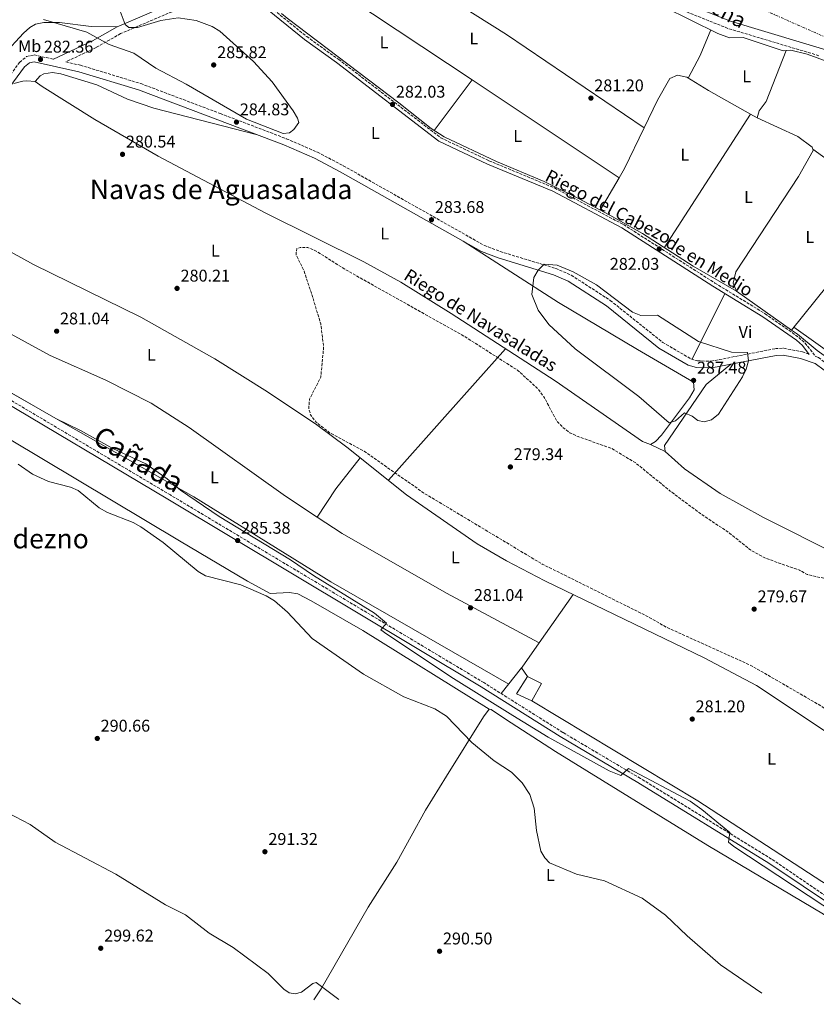
# Model space of a CAD drawing. Units: metres. Extents: x 604766 to 608241, y 4680638 to 4683002.
# Drawn here: x 605181 to 605651, y 4680643 to 4681223 of the extents above; entities that cross this region are included whole.
import ezdxf
from ezdxf.enums import TextEntityAlignment as Align

# ---------------------------------------------------------------- set-up
doc = ezdxf.new("R2010")
doc.units = ezdxf.units.M
doc.header["$MEASUREMENT"] = 0
doc.linetypes.add('DGN Style 3', pattern=[2.435890702152634, 1.739921930109024, -0.6959687720436097])
doc.linetypes.add('DGN Style 7', pattern=[3.4798438602180486, 1.565929737098122, -0.6959687720436097, 0.5219765790327072, -0.6959687720436097])
for name, color, linetype, lineweight in [('acequia lineal', 4, 'Continuous', 0), ('Acequia sin especificar', 4, 'Continuous', 0), ('Camino', 7, 'DGN Style 3', 0), ('Caseta-cabaña', 1, 'Continuous', 0), ('Cota de punto acotado terreno', 7, 'Continuous', 0), ('Curva de nivel de depresión intermedia', 30, 'DGN Style 3', 0), ('Curva de nivel intermedia', 30, 'Continuous', 0), ('Etiqueta de uso rústico', 92, 'Continuous', 0), ('Línea de cambio de uso (parcela vista)', 92, 'Continuous', 0), ('Línea eléctrica', 6, 'DGN Style 7', 0), ('Margen derecho', 7, 'Continuous', 0), ('Punto acotado terreno (símbolo)', 7, 'Continuous', 0), ('Texto de Cañada', 51, 'Continuous', 0), ('Texto de Área (paraje) menor', 7, 'Continuous', 0)]:
    doc.layers.add(name, color=color, linetype=linetype, lineweight=lineweight)
doc.styles.add('Style-Arial', font='arial.ttf')

# ---------------------------------------------------------------- blocks, each defined once
blk = doc.blocks.new('5PATER')
at = {"layer": 'Punto acotado terreno (símbolo)', "linetype": 'Continuous', "lineweight": 0}
h = blk.add_hatch(color=51, dxfattribs=at)
edge = h.paths.add_edge_path()
edge.add_ellipse((0, 0), major_axis=(-0.1095731443231308, -0.1110710700762829), ratio=0.9994222409660317, start_angle=0, end_angle=360)

msp = doc.modelspace()

# ---------------------------------------------------------------- linework, layer by layer
at = {"layer": 'Acequia sin especificar', "color": 4, "linetype": 'Continuous', "lineweight": 0, "extrusion": (-0.1071157551381093, 0.6934037167858493, 0.7125429815448064), "elevation": 3181328.1627801, "flags": 128}
msp.add_lwpolyline([(-1312760.259427562, -3230413.823576481), (-1312755.449089703, -3230415.53388338), (-1312753.089997101, -3230415.704710933), (-1312747.730389692, -3230414.906770851)], dxfattribs=at)
at = {"layer": 'Acequia sin especificar', "color": 4, "linetype": 'Continuous', "lineweight": 0, "extrusion": (-0.000320827388127965, -0.0007377600850886443, 0.9999996763898696), "elevation": -3366.764142418264, "flags": 128}
msp.add_lwpolyline([(605648.5590180292, 4681145.480087832), (605663.559014049, 4681134.670079847), (605693.2190125227, 4681118.45007724), (605713.4190114833, 4681103.720076468), (605734.06901042, 4681094.740074023)], dxfattribs=at)
at = {"layer": 'Acequia sin especificar', "color": 4, "linetype": 'Continuous', "lineweight": 0, "extrusion": (0.004920349910659184, -0.00348682634560949, 0.999981815934066), "elevation": -13061.29804070763, "flags": 128}
msp.add_lwpolyline([(605594.796555156, 4681046.003588647), (605627.2673429939, 4681022.993448769)], dxfattribs=at)
at = {"layer": 'Acequia sin especificar', "color": 4, "linetype": 'Continuous', "lineweight": 0}
for points in [[(605632.79, 4681204.730000001, 281.8399999999965), (605631.0499999998, 4681204.59, 281.8999999999942), (605607.4000000004, 4681212.430000001, 282.1600000000035), (605599.3300000001, 4681212.199999999, 282.2899999999936), (605592.5700000003, 4681214.850000001, 282.2899999999936), (605544.7100000001, 4681238.630000001, 282.2899999999936), (605520.2199999997, 4681252.060000001, 282.2899999999936), (605495.1900000004, 4681267.07, 282.2899999999936), (605473.7599999999, 4681277.51, 282.4199999999983), (605413.0300000003, 4681314.77, 282.2899999999936), (605402.3300000001, 4681322.42, 282.0299999999988), (605399.0499999998, 4681322.970000001, 282.0299999999988), (605380.9100000003, 4681317.850000001, 282.4799999999959), (605376.5999999996, 4681315.550000001, 282.1600000000035), (605373.0099999999, 4681312.869999999, 281.1999999999971)], [(605335.3300000001, 4681226.65, 281.6000000000058), (605338.7300000006, 4681223.83, 281.6000000000058), (605404.4600000001, 4681174.02, 281.1600000000035), (605423.5099999999, 4681158.810000001, 282.2700000000041), (605431.1799999997, 4681153.859999999, 282.3600000000006), (605462.0499999998, 4681139.430000001, 282.6600000000035), (605490.1399999997, 4681127.529999999, 283.0599999999977), (605510.3799999999, 4681117.66, 283.2799999999988), (605528.8499999996, 4681107.779999999, 282.7400000000052), (605548.0800000001, 4681096.9, 282.1999999999971), (605577.9400000004, 4681077.66, 282.3500000000058), (605603.5099999999, 4681063.09, 280.9799999999959)], [(605632.79, 4681204.730000001, 281.8399999999965), (605621, 4681174.800000001, 281.3800000000047), (605616.8200000003, 4681169.17, 281.1399999999995), (605615.7000000002, 4681165.09, 280.9799999999959), (605639.6900000004, 4681154.210000001, 281.0899999999965), (605648.1799999997, 4681147.84, 281.1100000000006), (605648.5, 4681146.689999999, 281.1100000000006)], [(605632.79, 4681204.730000001, 281.8399999999965), (605635.4699999997, 4681204.939999999, 281.7599999999948), (605645.1900000004, 4681202.58, 281.6399999999995), (605696.6399999997, 4681183.779999999, 281.6300000000047), (605756.4500000002, 4681160.699999999, 281.7299999999959), (605769.3600000005, 4681157.26, 281.8999999999942), (605789.2599999999, 4681155.199999999, 281.8999999999942), (605803.3300000001, 4681151.84, 281.8999999999942), (605829.5499999998, 4681142.180000001, 281.8999999999942), (605856.6200000001, 4681129.25, 281.8999999999942), (605876.0300000003, 4681117.480000001, 281.8999999999942), (605908.3899999997, 4681095.550000001, 281.8999999999942), (605979.6900000004, 4681042.02, 281.8999999999942), (605989.8300000001, 4681036.350000001, 281.8999999999942), (606000.2100000001, 4681032.32, 281.6900000000023), (606009.2000000002, 4681026.560000001, 281.8999999999942), (606012.8799999999, 4681020.789999999, 281.8999999999942), (606025.3200000003, 4681012.310000001, 281.6900000000023), (606031.3200000003, 4681007.279999999, 281.6300000000047), (606048.3899999997, 4680985.59, 281.7599999999948), (606068.2300000006, 4680965.890000001, 281.7599999999948)], [(605561.5199999996, 4680968.630000001, 284.3600000000006), (605552.8600000005, 4680972.58, 282.5), (605548.1900000004, 4680974.369999999, 282.5), (605496.5499999998, 4681010.189999999, 281.9799999999959), (605435.4199999999, 4681049.850000001, 281.5599999999977), (605405.6500000004, 4681068.26, 281.2599999999948), (605383.9900000002, 4681080.33, 281.1999999999971), (605325.7800000003, 4681109.25, 282.2299999999959), (605262.7199999997, 4681142.460000001, 282.4700000000012), (605225.3600000005, 4681164.220000001, 283), (605194.3499999996, 4681183.67, 283.5599999999977), (605190.2100000001, 4681186.449999999, 282.7700000000041)], [(605648.5, 4681146.689999999, 281.1100000000006), (605648.7400000002, 4681145.859999999, 281.1100000000006), (605640.0899999999, 4681130.619999999, 281.1000000000058), (605603.0199999996, 4681074.369999999, 281.1100000000006), (605601.5099999999, 4681067.720000001, 281.1100000000006), (605603.5099999999, 4681063.09, 280.9799999999959)], [(605870.3399999999, 4680655.930000001, 282.3999999999942), (605865.0499999998, 4680658.480000001, 282.9499999999971), (605862.6399999997, 4680660.810000001, 282.6399999999995), (605858.2599999999, 4680671.199999999, 282.6399999999995), (605855.5899999999, 4680674.24, 282.6100000000006), (605852.4400000004, 4680676.710000001, 282.5500000000029), (605816.3300000001, 4680700.029999999, 281.7299999999959), (605781.3499999996, 4680721.74, 281.7200000000012), (605728.7599999999, 4680754.09, 281.9400000000023), (605675.1100000005, 4680790.800000001, 280.9100000000035), (605615.25, 4680830.619999999, 281.2899999999936), (605584.5099999999, 4680847.08, 281.4700000000012), (605490.4600000001, 4680892.27, 280.8699999999953), (605467.9400000004, 4680904.050000001, 280.6600000000035), (605450.6699999999, 4680914.16, 280.5399999999936), (605409.0999999996, 4680943.08, 280.3899999999995), (605373.8799999999, 4680971.100000001, 280.570000000007), (605356.1699999999, 4680984.189999999, 280.75), (605327.1799999997, 4681003.789999999, 281.1499999999942), (605296.0300000003, 4681023.07, 281.2400000000052), (605252.54, 4681047.730000001, 281.1900000000023), (605189.2400000002, 4681078.730000001, 280.8800000000047), (605125.0899999999, 4681114.119999999, 281.2700000000041)], [(606055.1500000004, 4680787.279999999, 282.2700000000041), (605924.5899999999, 4680845.51, 282.3699999999953), (605865.1299999999, 4680871.59, 282.0800000000018), (605823.9600000001, 4680896.109999999, 281.820000000007), (605795.7599999999, 4680910.470000001, 281.7700000000041), (605792.6299999999, 4680914.26, 281.6399999999995), (605769.3600000005, 4680934.890000001, 281.1100000000006), (605725.9400000004, 4680970.859999999, 280.4499999999971), (605722.0999999996, 4680973.390000001, 280.4499999999971), (605717.5899999999, 4680974.25, 280.4499999999971), (605713.5300000003, 4680977.180000001, 280.4499999999971), (605698.1900000004, 4680989.699999999, 280.4499999999971), (605672.0999999996, 4681013.109999999, 281.1100000000006), (605651.1200000001, 4681028.029999999, 280.9799999999959), (605639.4600000001, 4681037.619999999, 280.7200000000012), (605635.9800000006, 4681040.08, 280.7400000000052)], [(605561.5199999996, 4680968.630000001, 284.3600000000006), (605572.9400000004, 4680958.359999999, 284.320000000007), (605593.9000000004, 4680943.77, 284.0200000000041), (605619.4500000002, 4680929.65, 283.6900000000023), (605663.5599999996, 4680907.42, 283.6100000000006), (605694.7800000003, 4680895.34, 283.6100000000006), (605719.6100000005, 4680883.560000001, 283.5500000000029), (605802.2400000002, 4680841.230000001, 283.3500000000058), (605824.0499999998, 4680829.02, 283.3500000000058), (605843.7999999998, 4680815.52, 283.3500000000058), (605873.7000000002, 4680788.949999999, 283.3500000000058), (605914.2999999998, 4680755.77, 283.6100000000006), (605954.4600000001, 4680728.210000001, 283.0800000000018), (605979.7100000001, 4680706.619999999, 282.9400000000023), (606002.54, 4680692.380000001, 283.8699999999953), (606037.9500000002, 4680669.300000001, 283.8699999999953), (606056.1399999997, 4680656.15, 283.6100000000006)]]:
    msp.add_polyline3d(points, dxfattribs=at)
at = {"layer": 'Camino', "color": 7, "linetype": 'DGN Style 3', "lineweight": 0}
for points in [[(605325.199999999, 4681233.239999999, 282.8399999999965), (605350.2300000007, 4681212.980000001, 282.0500000000029), (605369.0699999989, 4681199.500000002, 281.6499999999941), (605429.2800000003, 4681153.31, 282.4400000000024), (605457.6499999991, 4681139.86, 281.9600000000065), (605496.2100000004, 4681123.800000001, 281.9999999999999), (605536.9399999998, 4681102.210000001, 281.6000000000059), (605590.800000001, 4681067.789999999, 281.7899999999935), (605620.300000001, 4681049.750000001, 281.5200000000041), (605640.2199999987, 4681035.780000002, 281.479999999996), (605643.8999999978, 4681032.420000002, 281.6399999999995), (605650.1999999988, 4681024.450000001, 282.1600000000036), (605651.7800000012, 4681023.890000002, 282.1100000000007), (605673.61, 4681007.850000002, 281.4600000000065), (605707.3099999976, 4680979.390000002, 281.0899999999965), (605760.5100000016, 4680938.280000002, 282.0399999999937), (605775.4400000004, 4680925.739999998, 282.1999999999971), (605798.6299999983, 4680903.7, 282.1600000000036), (605810.649999999, 4680894.670000002, 282.0599999999977), (605872.1700000024, 4680866.13, 282.300000000003), (605928.9100000003, 4680841.199999999, 282.6900000000024), (605979.9899999986, 4680818.500000002, 282.0399999999937)], [(605275.3599999989, 4681229.560000001, 283.300000000003), (605240.5799999973, 4681214.730000002, 285.0000000000001), (605226.0899999988, 4681206.510000004, 284.7700000000042), (605208.2099999996, 4681198.04, 283.0399999999937), (605216.8799999976, 4681196.100000001, 282.679999999993), (605252.4100000003, 4681185.300000002, 284.1600000000035), (605299.1999999994, 4681167.680000002, 284.2899999999936), (605338.2199999989, 4681152.830000003, 285.3500000000059), (605356.5499999997, 4681144.86, 284.5500000000029), (605371.8000000003, 4681136.880000001, 283.8999999999942), (605454.9800000002, 4681089.899999999, 283.8099999999977), (605464.2899999976, 4681086.350000002, 283.6300000000048), (605496.9999999994, 4681076.390000002, 285.3500000000059), (605506.1599999992, 4681072.430000002, 285.4400000000024), (605529.1399999991, 4681057.530000002, 285.9499999999971), (605560.0000000002, 4681032.820000002, 286.5200000000042), (605576.6599999992, 4681023.100000003, 287.0200000000041), (605580.4999999991, 4681021.920000004, 287.0599999999976), (605588.5900000005, 4681021.750000001, 286.800000000003), (605626.4099999998, 4681029.170000002, 283.229999999996), (605631.3299999972, 4681029.390000001, 282.9600000000063), (605642.3299999987, 4681027.190000001, 282.4400000000024), (605646.3799999988, 4681025.77, 281.9799999999959)], [(605652.0499999995, 4681201.719999999, 282.1999999999971), (605598.4400000009, 4681217.81, 282.8300000000018), (605572.3999999987, 4681228.199999999, 283.0299999999988)], [(604790.9400000015, 4681218.200000001, 283.7200000000013), (604839.3199999997, 4681189.160000001, 283.3399999999966), (604855.8700000013, 4681180.809999999, 283.3699999999955), (604915.2100000009, 4681154.800000003, 283.3600000000006), (604963.5500000011, 4681132.289999999, 283.2400000000052), (605007.800000001, 4681114.340000001, 282.3099999999977), (605041.2999999997, 4681098.809999999, 282.1499999999942), (605068.94, 4681087.220000001, 281.9100000000034), (605082.949999998, 4681083.870000001, 281.9100000000034), (605087.3700000012, 4681084.220000001, 281.6499999999941), (605092.0199999983, 4681086.16, 281.3800000000047), (605095.1200000006, 4681088.469999999, 281.2500000000001), (605112.1599999993, 4681106.800000002, 281.2200000000012), (605143.89, 4681147.510000004, 281.4400000000023), (605181.0900000001, 4681197.88, 282.3099999999977), (605185.1400000004, 4681201.220000001, 282.3800000000047), (605189.6499999987, 4681202.190000002, 282.4400000000024), (605201.0599999992, 4681199.640000002, 282.5299999999989)], [(605751.8099999978, 4680651.54, 285.6100000000007), (605747.6999999996, 4680654.170000004, 285.5700000000069), (605723.2899999992, 4680666.820000002, 284.9499999999971), (605700.0299999999, 4680679.84, 284.9499999999971), (605664.3099999973, 4680701.140000001, 284.9499999999971), (605624.0899999996, 4680728.469999999, 284.050000000003), (605546.8799999976, 4680775.980000001, 284.4199999999984), (605501.0899999999, 4680803.09, 284.1600000000035), (605454.5599999978, 4680832.420000002, 283.8999999999942), (605269.8899999994, 4680942.930000001, 286.1699999999984), (605163.3599999985, 4681006.180000001, 285.7100000000063), (605063.4300000002, 4681064.230000001, 284.4100000000035), (605000.0199999983, 4681104.690000001, 284.449999999997), (604968.8399999996, 4681125.63, 283.5299999999989)]]:
    msp.add_polyline3d(points, dxfattribs=at)
at = {"layer": 'Caseta-cabaña', "color": 1, "linetype": 'Continuous', "lineweight": 0}
msp.add_polyline3d([(605488.6600000003, 4680831.850000001, 286.5299999999988), (605482.9900000002, 4680821.710000001, 286.7899999999936), (605473.7800000003, 4680825.83, 286.5299999999988), (605480.25, 4680836.039999999, 286.5299999999988)], close=True, dxfattribs=at)
msp.add_polyline3d([(605482.9900000002, 4680821.710000001, 286.7899999999936), (605473.7800000003, 4680825.83, 286.5299999999988), (605480.25, 4680836.039999999, 286.5299999999988), (605488.6600000003, 4680831.850000001, 286.5299999999988), (605482.9900000002, 4680821.710000001, 286.7899999999936)], dxfattribs=at)
at = {"layer": 'Curva de nivel de depresión intermedia', "color": 30, "linetype": 'DGN Style 3', "lineweight": 0, "elevation": 279.9999999999999, "flags": 128}
msp.add_lwpolyline([(605746.6700000013, 4680768.42), (605742.7599999999, 4680768.5), (605737.5800000009, 4680769.439999999), (605732.780000002, 4680771.240000002), (605675.9900000005, 4680802.849999999), (605653.6699999999, 4680818.449999998), (605612.29, 4680842.38), (605562.5199999993, 4680864.890000001), (605548.5600000005, 4680872.689999999), (605489.0600000002, 4680902.189999999), (605419.6100000008, 4680943.869999998), (605384.02, 4680968.739999999), (605363.690000001, 4680979.619999997), (605355.7699999996, 4680985.890000001), (605352.5100000006, 4680990.080000001), (605351.4199999998, 4680994.279999998), (605351.8899999993, 4680999.31), (605358.520000001, 4681012.359999998), (605360.2199999997, 4681030.07), (605358.4900000021, 4681043.710000002), (605353.0000000001, 4681061.880000002), (605348.530000002, 4681075.310000001), (605343.9499999998, 4681084.550000001), (605344.3200000009, 4681088.050000001), (605346.3799999995, 4681088.810000001), (605350.8400000009, 4681088.679999999), (605355.4900000001, 4681086.819999999), (605373.1200000013, 4681075.67), (605443.1500000017, 4681036.369999999), (605474.9000000001, 4681016.13), (605486.8899999997, 4681005.079999999), (605490.000000001, 4681000.77), (605497.3800000016, 4680986.869999998), (605501.120000001, 4680982.82), (605505.3300000001, 4680979.630000001), (605510.1199999999, 4680977.34), (605530.1000000002, 4680970.239999999), (605544.1700000007, 4680961.740000002), (605564.4500000004, 4680945.27), (605581.6800000014, 4680932.410000001), (605599.3700000007, 4680920.509999999), (605611.880000001, 4680910.430000001), (605621.1700000004, 4680905.460000001), (605640.6400000011, 4680898.640000001), (605645.0700000012, 4680896.109999999), (605660.3100000008, 4680892.699999998), (605681.0800000001, 4680885.81), (605704.5800000007, 4680873.930000001), (605708.650000001, 4680870.460000001), (605721.0400000005, 4680853.640000001), (605731.9100000003, 4680842.289999999), (605737.5700000019, 4680833.130000001), (605741.7300000016, 4680823.640000001), (605743.4800000017, 4680818.67), (605743.900000002, 4680813.279999998), (605743.5100000009, 4680797.58), (605751.5300000008, 4680778.3), (605751.2699999993, 4680774.050000001), (605749.2300000007, 4680769.600000001), (605746.6700000013, 4680768.42)], dxfattribs=at)
at = {"layer": 'Curva de nivel intermedia', "color": 30, "linetype": 'Continuous', "lineweight": 0, "flags": 128}
for points, elevation in [([(605195.1200000005, 4681223.009999999), (605220.6500000006, 4681215.59), (605233.9200000009, 4681208.259999999), (605248.2700000008, 4681203.140000001), (605261.2700000005, 4681194.369999999), (605279.1200000007, 4681184.949999998), (605314.8500000001, 4681164.25), (605336.3900000005, 4681155.899999999), (605340.0499999995, 4681156.189999999), (605342.6600000003, 4681158.24), (605345.51, 4681162.369999998), (605344.7400000012, 4681164.91), (605342.2199999999, 4681169.230000001), (605329.9599999998, 4681186.27), (605318.8399999999, 4681198.349999998), (605299.0400000006, 4681216.27), (605294.4899999998, 4681218.95), (605285.0900000009, 4681222.380000001), (605274.5300000019, 4681224.01), (605264.2700000001, 4681222.49), (605250.5500000007, 4681218.269999998), (605245.3899999995, 4681218.3), (605243.2999999997, 4681220.029999999), (605234.9100000011, 4681242.33)], 285), ([(605547.0700000019, 4681048.649999999), (605556.870000001, 4681048.939999999), (605581.04, 4681033.369999999), (605600.6500000014, 4681027.039999999), (605610.0800000017, 4681026.92), (605610.5199999998, 4681021.960000001), (605609.2900000005, 4681017.119999999), (605607.1100000012, 4681012.449999998), (605592.9199999999, 4680990.470000001), (605588.8400000008, 4680987.220000001), (605584.4800000022, 4680986.119999997), (605580.6199999999, 4680986.9), (605577.4400000013, 4680989.359999998), (605572.8500000003, 4680991.399999999), (605567.5100000005, 4680986.679999999), (605563.8600000005, 4680985.470000001), (605546.0400000016, 4681000.999999999), (605508.4300000002, 4681029.06), (605492.9200000003, 4681043.31), (605486.6700000007, 4681051.720000001), (605482.9500000014, 4681061.079999999), (605484.1300000015, 4681070.989999999), (605486.540000001, 4681075.409999998), (605490.0700000004, 4681078.970000001), (605497.8200000019, 4681078.25), (605507.2600000012, 4681074.34), (605520.9100000014, 4681066.83), (605542.2500000007, 4681050.609999999), (605547.0700000019, 4681048.649999999)], 285), ([(605680.3300000012, 4680684.259999999), (605602.0000000015, 4680735.939999999), (605598.87, 4680738.42), (605599.4900000015, 4680744.189999999), (605583.15, 4680757.680000001), (605576.1100000015, 4680762.630000001), (605539.9000000015, 4680781.88), (605535.410000001, 4680777.680000001), (605528.4700000008, 4680780.390000001), (605511.6900000012, 4680789.609999999), (605492.6000000006, 4680800.189999999), (605471.770000001, 4680812.939999998), (605436.8000000016, 4680834.81), (605397.3799999997, 4680860.880000001), (605393.8800000015, 4680863.55), (605397.2000000009, 4680867.380000001), (605390.1300000009, 4680873.38), (605354.1400000001, 4680895.600000001), (605340.6200000017, 4680904.829999999), (605298.6400000005, 4680930.249999999), (605275.8300000007, 4680945.84), (605268.0400000009, 4680952.500000001), (605255.4099999999, 4680961.380000001), (605235.9999999995, 4680970.38), (605216.9800000006, 4680980.979999999), (605202.7600000004, 4680987.759999998), (605165.4700000007, 4681008.99)], 285), ([(605618.4300000002, 4680649.509999998), (605594.0900000012, 4680666.050000001), (605574.4300000005, 4680683.189999998), (605561.7100000002, 4680695.48), (605547.9900000006, 4680705.350000001), (605525.7900000007, 4680715.689999999), (605509.1800000012, 4680719.560000001), (605493.3400000005, 4680726.329999999), (605490.4800000016, 4680729.13), (605488.2900000013, 4680733.109999998), (605485.5500000009, 4680745.23), (605484.2300000021, 4680758.5), (605481.6700000005, 4680766.539999999), (605477.2899999997, 4680773.38), (605470.9400000017, 4680779.569999999), (605460.7500000015, 4680786.42), (605447.5400000016, 4680797.100000001), (605432.7000000001, 4680812.550000002), (605425.6799999992, 4680816.98), (605407.4800000006, 4680824.009999999), (605383.6900000013, 4680837.310000001), (605353.4900000019, 4680858.33), (605338.9600000009, 4680873.960000001), (605331.2000000004, 4680880.57), (605326.4200000016, 4680883.469999999), (605311.4800000016, 4680890.019999999), (605290.5200000001, 4680895.32), (605286.2700000011, 4680897.949999998), (605265.6600000004, 4680914.849999999), (605252.5100000009, 4680924.179999999), (605247.9700000011, 4680926.749999999), (605232.7499999997, 4680932.55), (605227.9200000016, 4680935.429999998), (605215.6200000015, 4680945.529999999), (605211.0400000016, 4680947.51), (605198.110000001, 4680950.929999999), (605188.6100000015, 4680955.23), (605180.2300000018, 4680961.130000001)], 290.0000000000001), ([(605369.2300000021, 4680645.730000001), (605355.8099999997, 4680655.680000001), (605353.8600000007, 4680655.080000001), (605347.2400000001, 4680650.099999999), (605343.4800000006, 4680649.15), (605339.8500000006, 4680649.720000001), (605336.660000001, 4680651.779999999), (605327.6100000007, 4680661.02), (605306.8200000012, 4680676.349999999), (605292.6900000004, 4680684.890000002), (605278.7899999999, 4680695.550000001), (605266.9700000002, 4680701.51), (605237.6600000003, 4680719.499999999), (605202.1000000008, 4680738.380000002), (605187.2000000011, 4680748.730000001), (605160.0400000014, 4680763.029999998)], 294.9999999999999), ([(605149.4900000015, 4680665.51), (605181.5800000018, 4680642.890000001)], 294.9999999999999)]:
    msp.add_lwpolyline(points, dxfattribs=dict(at, elevation=elevation))
at = {"layer": 'Línea de cambio de uso (parcela vista)', "color": 92, "linetype": 'Continuous', "lineweight": 0, "extrusion": (-0.001061147726702904, 0.0007054721357173502, 0.9999991881369543), "elevation": 2941.485068416241, "flags": 128}
msp.add_lwpolyline([(605344.7777341469, 4681254.959773468), (605447.6428432561, 4681186.573056452)], dxfattribs=at)
at = {"layer": 'Línea de cambio de uso (parcela vista)', "color": 92, "linetype": 'Continuous', "lineweight": 0, "extrusion": (0.05477959432121593, 0.08310289441104171, 0.9950342230227613), "elevation": 422470.1032599437, "flags": 128}
msp.add_lwpolyline([(2070753.65684591, -4220597.088381064), (2070851.528841331, -4220598.394475478), (2070917.113237313, -4220597.076324807)], dxfattribs=at)
at = {"layer": 'Línea de cambio de uso (parcela vista)', "color": 92, "linetype": 'Continuous', "lineweight": 0, "extrusion": (-0.4137533676106259, 0.1848614265465933, 0.8914226852431034), "elevation": 615063.8739863293, "flags": 128}
msp.add_lwpolyline([(-4521023.611502683, -1209251.454127551), (-4521038.565598886, -1209250.262529142), (-4521055.007144768, -1209250.83626171)], dxfattribs=at)
at = {"layer": 'Línea de cambio de uso (parcela vista)', "color": 92, "linetype": 'Continuous', "lineweight": 0, "extrusion": (0.01362025953651295, 0.01826214417641776, 0.9997404576289977), "elevation": 94016.31247852297, "flags": 128}
msp.add_lwpolyline([(2313331.771230442, -4113323.888803578), (2313331.771230442, -4113361.190258912)], dxfattribs=at)
at = {"layer": 'Línea de cambio de uso (parcela vista)', "color": 92, "linetype": 'Continuous', "lineweight": 0, "extrusion": (0.01430410925596394, 0.01916750129562923, 0.9997139587664442), "elevation": 98668.48666272165, "flags": 128}
msp.add_lwpolyline([(2314519.969886538, -4112583.746388705), (2314519.969886538, -4112583.75475112)], dxfattribs=at)
at = {"layer": 'Línea de cambio de uso (parcela vista)', "color": 92, "linetype": 'Continuous', "lineweight": 0, "extrusion": (-0.001060604876983444, 0.0007051126716559756, 0.9999991889663788), "elevation": 2940.131017090876, "flags": 128}
msp.add_lwpolyline([(605447.6430391154, 4681186.57388176), (605534.3449309878, 4681128.93266743)], dxfattribs=at)
at = {"layer": 'Línea de cambio de uso (parcela vista)', "color": 92, "linetype": 'Continuous', "lineweight": 0, "extrusion": (0.003131453249646943, 0.004839628860994693, 0.9999833858585019), "elevation": 24832.6826144648, "flags": 128}
msp.add_lwpolyline([(605557.0988112388, 4681023.238834254), (605607.9897527253, 4681101.88895533)], dxfattribs=at)
at = {"layer": 'Línea de cambio de uso (parcela vista)', "color": 92, "linetype": 'Continuous', "lineweight": 0, "extrusion": (0.0289098512229136, -0.01616944715251663, 0.9994512341685566), "elevation": -57902.7659419234, "flags": 128}
msp.add_lwpolyline([(4381179.742642534, 1755563.706195937), (4381179.742642533, 1755559.28046476)], dxfattribs=at)
at = {"layer": 'Línea de cambio de uso (parcela vista)', "color": 92, "linetype": 'Continuous', "lineweight": 0, "extrusion": (0.158821055019526, -0.08766439296712412, 0.9834077621659241), "elevation": -313919.8298670796, "flags": 128}
msp.add_lwpolyline([(4390886.965838193, 1703295.207873683), (4390893.309588224, 1703295.048013793), (4390919.785242634, 1703296.585424948)], dxfattribs=at)
at = {"layer": 'Línea de cambio de uso (parcela vista)', "color": 92, "linetype": 'Continuous', "lineweight": 0, "extrusion": (0.002308820422644732, 0.003948304964575305, 0.9999895400633763), "elevation": 20162.23440831644, "flags": 128}
msp.add_lwpolyline([(605520.9755637955, 4681067.660336225), (605532.1225672782, 4681086.722584808)], dxfattribs=at)
at = {"layer": 'Línea de cambio de uso (parcela vista)', "color": 92, "linetype": 'Continuous', "lineweight": 0, "elevation": 281.6399999999995, "flags": 128}
msp.add_lwpolyline([(605534.3868000006, 4681129.8421), (605534.3899999997, 4681129.84)], dxfattribs=at)
at = {"layer": 'Línea de cambio de uso (parcela vista)', "color": 92, "linetype": 'Continuous', "lineweight": 0, "extrusion": (-0.02429576854645115, 0.01261793811099312, 0.9996251813897871), "elevation": 44631.31720445854, "flags": 128}
msp.add_lwpolyline([(-4433342.541160913, -1619386.67646409), (-4433386.722543086, -1619377.909961407), (-4433439.535959068, -1619373.526710065)], dxfattribs=at)
at = {"layer": 'Línea de cambio de uso (parcela vista)', "color": 92, "linetype": 'Continuous', "lineweight": 0, "extrusion": (0.03304253208435304, 0.06691242021628462, 0.9972115718814408), "elevation": 333513.8630307638, "flags": 128}
msp.add_lwpolyline([(1529651.516333134, -4452823.138145608), (1529651.516333134, -4452866.554489305)], dxfattribs=at)
at = {"layer": 'Línea de cambio de uso (parcela vista)', "color": 92, "linetype": 'Continuous', "lineweight": 0, "extrusion": (-0.009156491805575746, 0.001567355667718345, 0.9999568500960556), "elevation": 2072.082045622307, "flags": 128}
msp.add_lwpolyline([(605614.5013707877, 4681044.252049517), (605653.4534005398, 4681016.602015554), (605655.5068122433, 4681014.816813362)], dxfattribs=at)
at = {"layer": 'Línea de cambio de uso (parcela vista)', "color": 92, "linetype": 'Continuous', "lineweight": 0, "extrusion": (-0.7466654646449213, 0.6640029886220952, 0.03988376872249496), "elevation": 2656146.988807018, "flags": 128}
msp.add_lwpolyline([(-3900194.519426225, -105740.8374351518), (-3900244.528578185, -105741.5980403456), (-3900298.292241941, -105739.5063760626)], dxfattribs=at)
at = {"layer": 'Línea de cambio de uso (parcela vista)', "color": 92, "linetype": 'Continuous', "lineweight": 0, "extrusion": (-0.7433001178257783, 0.5524473684600444, 0.3772357882303269), "elevation": 2136112.14830019, "flags": 128}
msp.add_lwpolyline([(-4118013.525939094, -869799.3805068498), (-4118033.353775575, -869802.6090397394), (-4118056.618846067, -869800.687036882)], dxfattribs=at)
at = {"layer": 'Línea de cambio de uso (parcela vista)', "color": 92, "linetype": 'Continuous', "lineweight": 0, "extrusion": (0.002534724261558465, 0.003602604428073932, 0.9999902981600636), "elevation": 18679.1452679703, "flags": 128}
msp.add_lwpolyline([(605484.5488973227, 4680818.923936689), (605504.5226207203, 4680847.312320913)], dxfattribs=at)
at = {"layer": 'Línea de cambio de uso (parcela vista)', "color": 92, "linetype": 'Continuous', "lineweight": 0, "extrusion": (0.762702641717037, -0.5346669778234904, 0.3638899602118042), "elevation": -2040790.053123152, "flags": 128}
msp.add_lwpolyline([(4180419.835937059, 797585.1744064653), (4180420.30532519, 797585.1047295516), (4180437.816776175, 797585.0219546664)], dxfattribs=at)
at = {"layer": 'Línea de cambio de uso (parcela vista)', "color": 92, "linetype": 'Continuous', "lineweight": 0, "extrusion": (-0.0229652133174227, 0.01215805994452766, 0.9996623332684245), "elevation": 43286.01802754302, "flags": 128}
msp.add_lwpolyline([(-4420183.53152226, -1654427.428570446), (-4420183.53152226, -1654427.42472207)], dxfattribs=at)
at = {"layer": 'Línea de cambio de uso (parcela vista)', "color": 92, "linetype": 'Continuous', "lineweight": 0, "extrusion": (0.08453201158520751, 0.1075573061233078, 0.9905986901449322), "elevation": 554919.4702906968, "flags": 128}
msp.add_lwpolyline([(2416356.023044792, -4016218.001324506), (2416356.023044792, -4016237.556151636)], dxfattribs=at)
at = {"layer": 'Línea de cambio de uso (parcela vista)', "color": 92, "linetype": 'Continuous', "lineweight": 0, "extrusion": (0.003613992296245835, -0.005415583671358179, 0.9999788050319773), "elevation": -22880.03422816074, "flags": 128}
msp.add_lwpolyline([(605475.2794224555, 4680780.772011789), (605471.8691001647, 4680785.882286729)], dxfattribs=at)
at = {"layer": 'Línea de cambio de uso (parcela vista)', "color": 92, "linetype": 'Continuous', "lineweight": 0}
for points in [[(605238.3399999999, 4681218.640000001, 285), (605223.2699999996, 4681218.939999999, 286.3800000000047), (605204.4900000002, 4681221.210000001, 286.0500000000029), (605195.29, 4681221.32, 285.7899999999936), (605190.4000000004, 4681220.210000001, 285.6499999999942), (605187.04, 4681218.25, 285.5299999999988), (605183.3600000005, 4681214.92, 284.8000000000029), (605171.7100000001, 4681202.49, 283.0200000000041), (605166.8499999996, 4681201.26, 282.8899999999995), (605160.3700000001, 4681202.810000001, 282.8899999999995), (605155.7000000002, 4681205.680000001, 282.8899999999995), (605146.1601, 4681207.2806, 282.2495000000054)], [(605457.7999999998, 4680816.680000001, 286.1999999999971), (605383.2599999999, 4680863.050000001, 286.2400000000052), (605352.8700000001, 4680880.529999999, 286.3999999999942), (605344.9600000001, 4680884.609999999, 286.4700000000012), (605340.1200000001, 4680885.58, 287.1900000000023), (605328.7599999999, 4680884.949999999, 288.3099999999977), (605315.4100000003, 4680892.16, 288.2599999999948), (605275.3499999996, 4680915.99, 288.0800000000018), (605154.8399999999, 4680987.779999999, 289.6100000000006), (605044.1200000001, 4681050.930000001, 286.9900000000052), (604986.1500000004, 4681089.220000001, 288.0500000000029), (604898.0899999999, 4681136.609999999, 287.570000000007), (604824.6200000001, 4681179.99, 285.9400000000023), (604791.2599999999, 4681196.710000001, 286.8000000000029)], [(605190.2100000001, 4681186.449999999, 282.7700000000041), (605193.1399999997, 4681189.939999999, 282.9799999999959), (605195.3899999997, 4681191.029999999, 283.0299999999988), (605200.4100000003, 4681191.880000001, 283.0099999999948), (605205.4199999999, 4681190.949999999, 283), (605226.6100000005, 4681184.59, 283.5599999999977), (605244.6900000004, 4681176.039999999, 284.0599999999977), (605260.1600000003, 4681170.890000001, 284.25), (605320.4600000001, 4681155.32, 284.9100000000035)], [(605549.0604999998, 4681159.229699999, 281.8889000000054), (605556.9199999999, 4681175.609999999, 282.0800000000018), (605564.1900000004, 4681188.220000001, 282.0099999999948), (605568.8200000003, 4681190.310000001, 282.0099999999948), (605574.1600000003, 4681189.039999999, 282.0099999999948), (605587, 4681181.140000001, 282.070000000007), (605611.8394999999, 4681167.249199999, 281.1266000000033)], [(605032.0700000003, 4681098.689999999, 282.179999999993), (605030.1600000003, 4681092.07, 283.5), (605032.4900000002, 4681087.66, 283.5599999999977), (605033.8200000003, 4681086.699999999, 283.5), (605128.9400000004, 4681030.25, 282.6900000000023), (605198.2199999997, 4680990.27, 284.0299999999988), (605283.75, 4680941.82, 282.9799999999959), (605364.4800000006, 4680891.74, 283.2599999999948), (605469.3099999996, 4680831.58, 282.9600000000065)], [(605442.4000000004, 4681092.42, 283.820000000007), (605498.5199999996, 4681056.32, 285.4900000000052), (605545.2300000006, 4681028.560000001, 286.4700000000012), (605578.2599999999, 4681009.33, 288.0500000000029), (605578.5199999996, 4681004.84, 287.7799999999988), (605575.75, 4681000.24, 287.2599999999948), (605559.3300000001, 4680978.130000001, 283.6399999999995), (605555.8399999999, 4680974.439999999, 282.929999999993), (605552.8600000005, 4680972.58, 282.5)], [(605087.6100000005, 4681080.24, 281.679999999993), (605107.2199999997, 4681075.130000001, 281.3500000000058), (605116.3499999996, 4681071.180000001, 281.3300000000018), (605142.04, 4681056.220000001, 281.679999999993), (605199.0700000003, 4681025.060000001, 282.7400000000052), (605231.9500000002, 4681010.630000001, 282.7400000000052), (605258.6600000003, 4680996.930000001, 282.7400000000052), (605280.8899999997, 4680982.600000001, 282.7299999999959), (605337.7199999997, 4680942.26, 282.4700000000012), (605356.4897999996, 4680929.919700001, 281.7394000000059)], [(605561.5199999996, 4680968.630000001, 284.3600000000006), (605561.0300000003, 4680972.130000001, 284.3999999999942), (605585.6900000004, 4681008.02, 286.7799999999988), (605600.0800000001, 4681019.939999999, 285.75)], [(605356.4897999996, 4680929.919700001, 281.7394000000059), (605371.1200000001, 4680920.300000001, 281.1699999999983), (605432.5800000001, 4680885.109999999, 280), (605487.2066000003, 4680855.841800001, 281.1298999999999)], [(605761.8200000003, 4680651.689999999, 282.0399999999936), (605760.1399999997, 4680652.779999999, 282.0299999999988), (605715.04, 4680677.640000001, 281.7200000000012), (605653.8600000005, 4680715.199999999, 282.0299999999988), (605580.75, 4680762.76, 281.4199999999983), (605482.9900000002, 4680821.710000001, 281.2299999999959)], [(605354.4400000004, 4680645.51, 294.8099999999977), (605358.75, 4680652.08, 293.570000000007), (605386.3600000005, 4680700.199999999, 292.5099999999948), (605403.4299999997, 4680726.59, 294.0599999999977), (605420.2100000001, 4680757.350000001, 294.2700000000041), (605432.5899999999, 4680777.220000001, 292.1900000000023), (605454.3499999996, 4680812.24, 286.1699999999983), (605457.7999999998, 4680816.680000001, 286.1999999999971)], [(605457.7999999998, 4680816.680000001, 286.1999999999971), (605458.8499999996, 4680816.640000001, 286.1699999999983), (605467.3899999997, 4680810.84, 285.1199999999953), (605496.7699999996, 4680791.83, 284.4900000000052), (605586.6100000005, 4680736.380000001, 286.6999999999971), (605654.7400000002, 4680696.039999999, 286.0399999999936), (605687.0700000003, 4680672.17, 285.8500000000058), (605704.9299999997, 4680661.41, 287.2700000000041), (605720.1200000001, 4680651.060000001, 288.6600000000035)]]:
    msp.add_polyline3d(points, dxfattribs=at)
at = {"layer": 'Línea eléctrica', "color": 6, "linetype": 'DGN Style 7', "lineweight": 0}
msp.add_polyline3d([(605675.7399999984, 4681203.850000001, 282.429999999993), (605564.7700000006, 4681252.930000001, 283.2100000000065), (605450.9999999999, 4681301.78, 282.4799999999959), (605376.9600000017, 4681359.420000001, 282.75), (605259.0699999994, 4681450.390000001, 282.9799999999959), (605170.5399999983, 4681517.399999999, 283.6399999999995), (605083.25, 4681584.100000001, 283.7799999999988), (604983.8700000016, 4681660.760000002, 284.2400000000052), (604886.649999998, 4681735.570000002, 284.4900000000052), (604782.0199999991, 4681816.080000003, 285.2799999999988)], dxfattribs=at)
at = {"layer": 'Margen derecho', "color": 7, "linetype": 'Continuous', "lineweight": 0}
for points in [[(605399.7800000003, 4681330.300000002, 282.3500000000058), (605407.8200000002, 4681326.870000001, 282.5299999999989), (605428.0799999976, 4681313.730000001, 282.3999999999941), (605484.3999999975, 4681280.590000002, 282.5299999999989), (605517.9600000009, 4681263.130000001, 282.6600000000035), (605544.5799999975, 4681247.620000003, 283.4400000000024), (605574.2699999998, 4681232.300000001, 283.0299999999988), (605599.9200000007, 4681222.07, 282.8300000000018), (605664.6299999991, 4681202.600000001, 282.8300000000018), (605671.5499999992, 4681200.239999999, 282.8699999999953), (605677.9599999997, 4681199.830000003, 282.9100000000034), (605684.2299999994, 4681201.050000001, 282.9499999999972), (605685.3400000002, 4681201.260000001, 282.6000000000059), (605691.3700000008, 4681205.489999999, 282.8699999999953), (605701.2300000002, 4681215.840000001, 283.1900000000023), (605719.02, 4681238.309999999, 284.3999999999944), (605744.9499999981, 4681273.950000001, 286.8300000000017), (605796.5000000002, 4681347.06, 295.3399999999965), (605837.0300000008, 4681405.970000001, 294.0800000000016), (605885.4999999985, 4681464.260000004, 288.9900000000054), (605908.510000002, 4681492.670000002, 288.4700000000012), (605957.6700000003, 4681555.920000004, 287.5500000000029), (605994.4200000011, 4681602.890000002, 288.070000000007)], [(605172.5199999983, 4681305.570000002, 283.0200000000042), (605181.3899999997, 4681301.690000001, 283.229999999996), (605228.9400000009, 4681273.649999999, 282.6600000000035), (605248.3400000001, 4681263.370000003, 282.5800000000019), (605265.3799999988, 4681255.500000002, 282.7100000000065), (605281.6599999999, 4681243.840000001, 283.2400000000052), (605286.2699999989, 4681241.830000004, 283.7299999999959), (605288.7199999986, 4681240.100000001, 283.679999999993), (605273.6000000021, 4681233.710000001, 283.300000000003), (605238.5700000002, 4681218.770000001, 285.0000000000001), (605224.01, 4681210.510000002, 284.7700000000042), (605201.0599999992, 4681199.640000002, 282.5299999999989)], [(605303.6099999994, 4681241.600000001, 283.9799999999961), (605316.4499999982, 4681236.370000001, 283.2500000000001), (605323.9200000004, 4681231.480000001, 282.8399999999965), (605348.9099999998, 4681211.25, 282.0500000000029), (605367.7800000014, 4681197.760000003, 281.6499999999941), (605428.1499999969, 4681151.449999999, 282.4400000000024), (605456.7699999984, 4681137.88, 281.9600000000065), (605495.2800000006, 4681121.830000004, 281.9999999999999), (605535.8400000002, 4681100.330000003, 281.6000000000059), (605589.6499999977, 4681065.949999999, 281.7899999999935), (605619.1099999996, 4681047.930000001, 281.5200000000041), (605638.8599999996, 4681034.080000003, 281.479999999996), (605642.3099999985, 4681030.940000002, 281.6399999999995), (605646.3799999988, 4681025.77, 281.9799999999959)], [(605747.2899999983, 4680651.469999999, 285.5800000000018), (605746.449999998, 4680652.000000001, 285.5700000000069), (605722.1099999989, 4680664.620000003, 284.9499999999971), (605698.7800000004, 4680677.670000002, 284.9499999999971), (605663.030000001, 4680698.989999998, 284.9499999999971), (605622.5100000015, 4680726.030000002, 284.050000000003), (605545.3700000009, 4680773.489999999, 284.4199999999984), (605499.5799999988, 4680800.620000003, 284.1600000000035), (605453.0399999979, 4680829.940000001, 283.8999999999942), (605268.3999999985, 4680940.440000001, 286.1699999999984), (605161.8899999999, 4681003.670000004, 285.7100000000063), (605061.9200000014, 4681061.750000002, 284.4100000000035), (604998.4299999989, 4681102.260000003, 284.449999999997), (604955.6799999988, 4681130.960000002, 283.1900000000023), (604938.9499999986, 4681137.75, 283.3600000000006), (604912.949999999, 4681149.809999999, 283.3600000000006), (604853.5300000011, 4681175.850000003, 283.3699999999955), (604836.6800000002, 4681184.36, 283.3399999999966), (604791.0399999976, 4681211.75, 283.6999999999973)], [(605671.1400000001, 4681004.719999999, 281.4600000000065), (605649.8999999971, 4681020.32, 282.1100000000007), (605641.2699999993, 4681023.330000004, 282.4400000000024), (605631.0299999998, 4681025.390000002, 282.9600000000063), (605626.8799999991, 4681025.2, 283.229999999996), (605588.9400000013, 4681017.75, 286.800000000003), (605579.86, 4681017.949999999, 287.0599999999976), (605575.0499999997, 4681019.420000002, 287.0200000000041), (605557.7399999984, 4681029.520000001, 286.5200000000042), (605526.8099999978, 4681054.300000002, 285.9499999999971), (605504.2699999983, 4681068.899999999, 285.4400000000024), (605495.6200000005, 4681072.640000002, 285.3500000000059), (605462.989999999, 4681082.580000004, 283.6300000000048), (605453.2800000015, 4681086.280000003, 283.8099999999977), (605369.899999998, 4681133.38, 283.8999999999942), (605354.8299999986, 4681141.260000002, 284.5500000000029), (605336.7100000001, 4681149.140000001, 285.3500000000059), (605297.7899999989, 4681163.940000002, 284.2899999999936), (605251.1200000006, 4681181.52, 284.1600000000035), (605215.8599999984, 4681192.239999999, 282.679999999993), (605189.6299999985, 4681198.110000002, 282.4400000000024), (605186.9299999984, 4681197.520000001, 282.3800000000047), (605184.0100000015, 4681195.109999999, 282.3099999999977), (605147.0700000006, 4681145.100000001, 281.4400000000023)]]:
    msp.add_polyline3d(points, dxfattribs=at)

# ---------------------------------------------------------------- block references
at = {"layer": 'Punto acotado terreno (símbolo)', "color": 7, "linetype": 'Continuous', "lineweight": 0, "xscale": 10, "yscale": 10, "zscale": 10}
for p in [(605193.359999999, 4681199.539999999, 282.3600000000006), (605295.4100000006, 4681196.27, 285.820000000008), (605400.7999999995, 4681173.000000001, 282.0299999999988), (605517.7199999974, 4681176.730000001, 281.1999999999971), (605308.8399999996, 4681162.600000003, 284.8300000000022), (605241.6999999993, 4681143.620000003, 280.5399999999936), (605423.7800000015, 4681105.080000003, 283.6799999999935), (605557.9699999985, 4681087.850000001, 282.0299999999988), (605273.8199999989, 4681064.649999999, 280.2100000000069), (605202.8699999999, 4681039.420000002, 281.0399999999931), (605578.2199999992, 4681010.430000001, 287.4700000000012), (605470.2399999977, 4680959.449999999, 279.3399999999965), (605309.5399999992, 4680916.100000002, 285.3800000000047), (605446.7800000017, 4680876.480000002, 281.0399999999931), (605613.8900000005, 4680875.710000001, 279.6699999999983), (605577.4200000013, 4680810.920000002, 281.1999999999971), (605226.8199999997, 4680799.510000002, 290.6600000000035), (605325.6000000013, 4680732.780000002, 291.320000000007), (605228.8500000016, 4680675.890000001, 299.6199999999958), (605428.5399999982, 4680674.149999999, 290.4900000000057)]:
    msp.add_blockref('5PATER', p, dxfattribs=at)

# ---------------------------------------------------------------- texts
at = {"color": 7, "linetype": 'Continuous', "lineweight": 0, "style": 'Style-Arial'}
msp.add_text('Camino de la Bardena', height=9, rotation=331.34928, dxfattribs=at).set_placement((605550.6998247361, 4681247.731439237, 282.9100000000035), align=Align.CENTER)
at = {"layer": 'acequia lineal', "color": 4, "linetype": 'Continuous', "lineweight": 0, "style": 'Style-Arial'}
for s, rotation, p in [('Riego del Cabezo', 332.3311400000001, (605490.0500000007, 4681128.46, 281.9700000000012)), ('de en Medio', 328.35989, (605560.9699999986, 4681089.769999999, 281.6699999999983)), ('Riego de Navasaladas', 327.96154, (605406.7800000013, 4681070.340000001, 280.929999999993))]:
    msp.add_text(s, height=7.5, rotation=rotation, dxfattribs=at).set_placement(p)
at = {"layer": 'Cota de punto acotado terreno', "color": 7, "linetype": 'Continuous', "lineweight": 0, "style": 'Style-Arial'}
for s, p in [('282.36', (605195.350000001, 4681203.54, 282.3600000000006)), ('285.82', (605297.4699999997, 4681200.27, 285.820000000007)), ('281.20', (605519.6999999982, 4681180.73, 281.1999999999971)), ('282.03', (605402.7899999992, 4681176.999999999, 282.0299999999988)), ('284.83', (605310.8200000006, 4681166.600000001, 284.8300000000018)), ('280.54', (605243.6900000013, 4681147.62, 280.5399999999936)), ('283.68', (605425.7600000025, 4681109.080000001, 283.679999999993)), ('282.03', (605528.829999999, 4681075.580000003, 282.0299999999988)), ('280.21', (605275.899999998, 4681068.649999999, 280.2100000000065)), ('281.04', (605204.8599999995, 4681043.420000002, 281.0399999999936)), ('287.48', (605580.2000000001, 4681014.430000001, 287.4700000000012)), ('279.34', (605472.2199999985, 4680963.45, 279.3399999999965)), ('285.38', (605311.5200000001, 4680920.100000001, 285.3800000000047)), ('281.04', (605448.7600000025, 4680880.480000001, 281.0399999999936)), ('279.67', (605615.9400000006, 4680879.710000001, 279.6699999999983)), ('281.20', (605579.3999999977, 4680814.920000002, 281.1999999999971)), ('290.66', (605228.8000000005, 4680803.510000002, 290.6600000000035)), ('291.32', (605327.6499999992, 4680736.78, 291.320000000007)), ('299.62', (605230.8999999994, 4680679.890000001, 299.6199999999953)), ('290.50', (605430.519999999, 4680678.149999999, 290.4900000000052))]:
    msp.add_text(s, height=7.000000000000002, dxfattribs=at).set_placement(p)
at = {"layer": 'Etiqueta de uso rústico', "color": 92, "linetype": 'Continuous', "lineweight": 0, "style": 'Style-Arial'}
for s, p in [('L', (605448.6814203785, 4681211.87001, 281.5299999999988)), ('Mb', (605186.9602462436, 4681207.37001, 283.4400000000023)), ('L', (605395.8314203799, 4681209.650009998, 280.75)), ('L', (605609.511420381, 4681189.58001, 281.8699999999953)), ('L', (605390.651420381, 4681156.150009996, 282.8500000000058)), ('L', (605474.5414203773, 4681154.400009996, 281.7599999999948)), ('L', (605573.0514203785, 4681143.39001, 281.6000000000058)), ('L', (605610.5714203783, 4681118.530010001, 281.2700000000041)), ('L', (605396.1714203797, 4681096.960009999, 282.1399999999995)), ('L', (605646.7014203777, 4681094.860009997, 280.8099999999977)), ('L', (605296.3614203776, 4681086.850010002, 280.0200000000041)), ('Vi', (605608.7889322212, 4681038.94001, 283.7200000000012)), ('L', (605258.7014203771, 4681025.530009999, 281.8000000000029)), ('L', (605295.9114203785, 4680953.280009999, 282.8000000000029)), ('L', (605437.8314203811, 4680906.230009998, 280)), ('L', (605624.1814203783, 4680787.500009998, 281.1199999999953)), ('L', (605493.76142038, 4680719.050009999, 290.1399999999995))]:
    msp.add_text(s, height=7.000000000000002, dxfattribs=at).set_placement(p, align=Align.MIDDLE_CENTER)
at = {"layer": 'Texto de Cañada', "color": 51, "linetype": 'Continuous', "lineweight": 0, "style": 'Style-Arial'}
msp.add_text('Cañada', height=12, rotation=328.67278, dxfattribs=at).set_placement((605223.2199999993, 4680974.020000001, 285.0500000000029))
at = {"layer": 'Texto de Área (paraje) menor', "color": 7, "linetype": 'Continuous', "lineweight": 0, "style": 'Style-Arial'}
for s, p in [('Navas de Aguasalada', (605299.7715859386, 4681122.990009997, 280.6699999999983)), ('Corraliza de Rodezno', (605144.1313111223, 4680917.220009997, 293.5))]:
    msp.add_text(s, height=11.5, dxfattribs=at).set_placement(p, align=Align.MIDDLE_CENTER)

doc.saveas('drawing.dxf')
